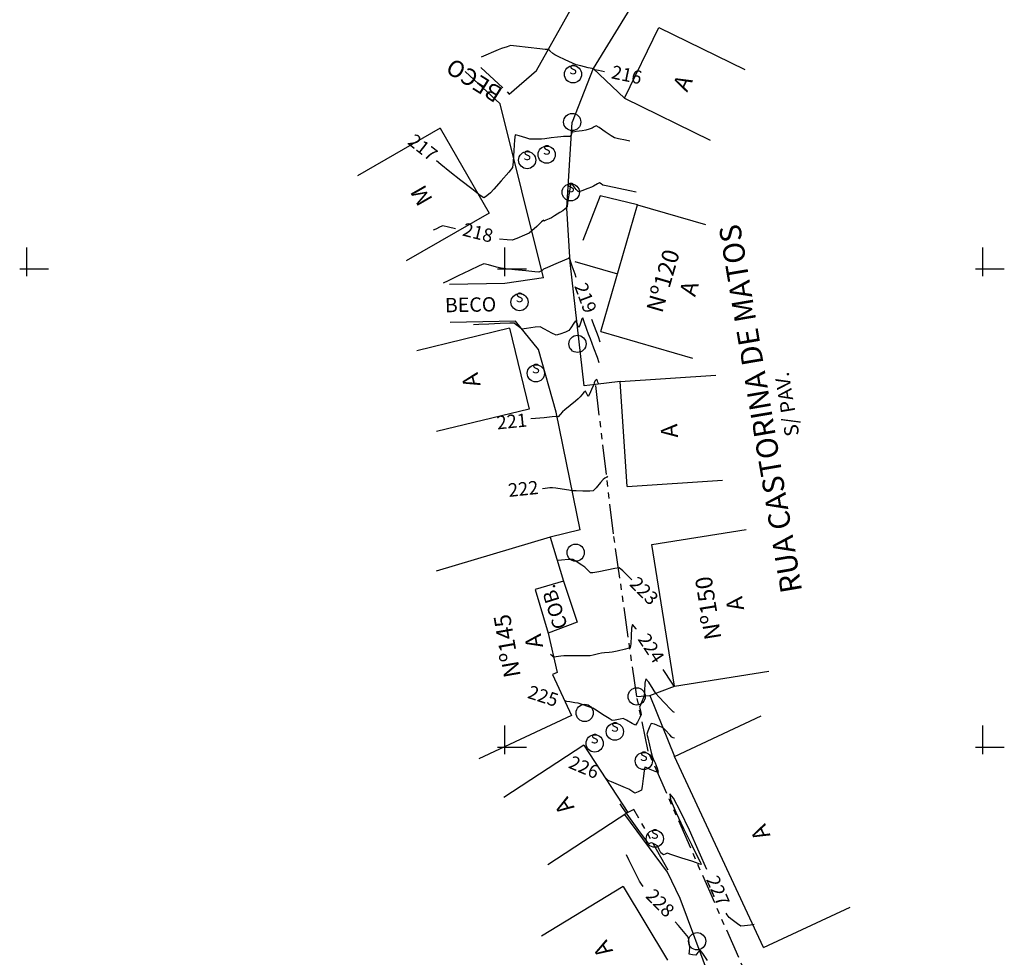
# Model space of a CAD drawing. Extents: x 182780 to 182975, y 1669402 to 1669776.
# Drawn here: x 182850 to 182901, y 1669589 to 1669638 of the extents above; entities that cross this region are included whole.
import ezdxf
from ezdxf.enums import TextEntityAlignment as Align

# ---------------------------------------------------------------- set-up
doc = ezdxf.new("R2010")
doc.units = 0
doc.header["$LTSCALE"] = 10
doc.header["$MEASUREMENT"] = 0
doc.linetypes.add('DASHED2', pattern=[0.375, 0.25, -0.125])
doc.linetypes.add('PHANTOM2', pattern=[1.25, 0.625, -0.125, 0.125, -0.125, 0.125, -0.125])
doc.layers.get('0').update_dxf_attribs({"linetype": 'CONTINUOUS'})
for name, color, linetype in [('C_CASA_ALV', 8, 'CONTINUOUS'), ('C_CASA_MAD', 8, 'CONTINUOUS'), ('C_CERCA', 8, 'CERCA'), ('C_MURO', 8, 'PHANTOM2'), ('C_TELHADO', 8, 'DASHED2'), ('C_TEXTOS', 8, 'CONTINUOUS'), ('CEM', 8, 'CERCA_MADEI'), ('CONT-MJR', 8, 'CONTINUOUS'), ('CONT-MNR', 8, 'CONTINUOUS'), ('M_QUADR', 9, 'CONTINUOUS'), ('POSTES', 8, 'CONTINUOUS'), ('PVS', 8, 'CONTINUOUS')]:
    doc.layers.add(name, color=color, linetype=linetype)
doc.styles.add('2MM', font='simplex.shx', dxfattribs={"height": 0.4})
doc.styles.add('R6', font='romans.shx', dxfattribs={"height": 0.525})
doc.styles.add('ROMANS', font='ROMANS.shx')
doc.linetypes.add('CERCA', pattern='A,0.5,-1e-05,["X",STANDARD,S=0.1,R=0,X=-0.05,Y=-0.05],0', length=0.50001)
doc.linetypes.add('CERCA_MADEI', pattern='A,0.5,-1e-05,["|",STANDARD,S=0.1,R=0,X=-0.05,Y=-0.05],0', length=0.50001)

# ---------------------------------------------------------------- blocks, each defined once
blk = doc.blocks.new('PM')
blk.add_circle((0, 0), 0.0009000000000000001)
blk = doc.blocks.new('PVS')
blk.add_circle((0, 0), 0.0008999999999996788)
at = {"color": 0}
blk.add_text('S', height=0.001, dxfattribs=at).set_placement((0, 0), align=Align.CENTER)
blk = doc.blocks.new('QUADRICULA')
at = {"layer": 'M_QUADR'}
for p, q in [((0, -0.75), (0, 2.25)), ((-0.75, 0), (2.25, 0))]:
    blk.add_line(p, q, dxfattribs=at)

msp = doc.modelspace()

# ---------------------------------------------------------------- linework, layer by layer
at = {"layer": 'C_CASA_ALV'}
for p, q in [((182881.2513, 1669633.9191), (182883.0484, 1669637.6131)), ((182883.0484, 1669637.6131), (182887.5445663851, 1669635.425752786)), ((182881.2513, 1669633.9191), (182885.7474663852, 1669631.731752786)), ((182880.0197, 1669621.7315), (182881.944, 1669628.3468)), ((182881.944, 1669628.3468), (182885.5002798266, 1669627.312326995)), ((182875.2529, 1669621.8948), (182870.3943377848, 1669620.713964194)), ((182875.2529, 1669621.8948), (182876.279, 1669617.6729)), ((182880.0197, 1669621.7315), (182884.8207058567, 1669620.334953272)), ((182881.0385404368, 1669619.115384231), (182886.0280293887, 1669619.439421264)), ((182881.3949811737, 1669613.626946384), (182881.0385404368, 1669619.115384231)), ((182876.279, 1669617.6729), (182871.4204377848, 1669616.492064194)), ((182881.3949811737, 1669613.626946384), (182886.3844701256, 1669613.950983417)), ((182877.38, 1669610.9725), (182871.4053814147, 1669609.202156)), ((182877.38, 1669610.9725), (182878.0611, 1669608.6739)), ((182882.6843091172, 1669610.587658476), (182887.6212814343, 1669611.379052398)), ((182883.8714, 1669603.1822), (182882.6843091172, 1669610.587658476)), ((182878.0611, 1669608.6739), (182876.5939676245, 1669608.239172836)), ((182876.5939676246, 1669608.239172835), (182877.2686, 1669605.9624)), ((182877.2686, 1669605.9624), (182877.7355, 1669603.9068)), ((182877.7355, 1669603.9068), (182877.4985, 1669603.7898)), ((182877.4985, 1669603.7898), (182878.4931, 1669601.6466)), ((182883.8714, 1669603.1822), (182888.8083723172, 1669603.973593922)), ((182878.4931, 1669601.6466), (182873.6337307632, 1669599.391500782)), ((182883.8682, 1669599.5145), (182888.4006730553, 1669601.625586924)), ((182879.1299, 1669600.1067), (182874.9473560436, 1669597.366932482)), ((182879.1299, 1669600.1067), (182881.4377, 1669596.5836)), ((182888.5224, 1669589.522), (182883.8682, 1669599.5145)), ((182881.4377, 1669596.5836), (182877.2551560436, 1669593.843832482)), ((182881.1918, 1669592.7064), (182876.913305257, 1669590.119030151)), ((182881.1918, 1669592.7064), (182883.5146, 1669588.8654)), ((182888.5224, 1669589.522), (182893.0548730553, 1669591.633086924))]:
    msp.add_line(p, q, dxfattribs=at)
at = {"layer": 'C_CASA_MAD'}
for p, q in [((182871.6221, 1669632.3575), (182867.2885646921, 1669629.863412645)), ((182871.6221, 1669632.3575), (182874.1789, 1669627.915)), ((182874.1789, 1669627.915), (182869.8453646921, 1669625.420912645))]:
    msp.add_line(p, q, dxfattribs=at)
at = {"layer": 'C_CERCA'}
for p, q in [((182881.544, 1669638.5856), (182879.6137, 1669635.4833)), ((182879.6137, 1669635.4833), (182878.5249, 1669632.6758)), ((182879.6137, 1669635.4833), (182881.2513, 1669633.9191)), ((182878.2512, 1669628.1732), (182878.5249, 1669632.6758)), ((182878.4121, 1669625.3373), (182878.2512, 1669628.1732)), ((182879.1569, 1669618.8811), (182878.4121, 1669625.3373)), ((182877.0221, 1669624.5397), (182874.9938, 1669624.2281)), ((182874.9938000028, 1669624.2281), (182872.1125593501, 1669624.176442778)), ((182879.7478, 1669618.9605), (182879.1569, 1669618.8811))]:
    msp.add_line(p, q, dxfattribs=at)
at = {"layer": 'C_MURO', "ltscale": 0.25}
for p, q in [((182873.753, 1669635.5354), (182875.2267, 1669634.1415)), ((182881.0385404368, 1669619.115384231), (182879.7478, 1669618.9605)), ((182880.6861, 1669611.1411), (182879.7478, 1669618.9605)), ((182881.8979, 1669602.6481), (182880.6861, 1669611.1411)), ((182882.5926, 1669602.6885), (182883.8714, 1669603.1822)), ((182881.8979, 1669602.6481), (182882.5926, 1669602.6885)), ((182882.4966, 1669599.7917), (182881.8979, 1669602.6481)), ((182888.4865, 1669586.1287), (182882.4966, 1669599.7917)), ((182881.751, 1669596.7393), (182881.4377, 1669596.5836)), ((182883.5506, 1669593.5665), (182881.751, 1669596.7393))]:
    msp.add_line(p, q, dxfattribs=at)
at = {"layer": 'C_TELHADO'}
for p, q in [((182879.9878, 1669628.8207), (182878.6657, 1669625.3914)), ((182881.944, 1669628.3468), (182879.9878, 1669628.8207)), ((182878.6657, 1669625.3914), (182880.8956295852, 1669624.742744081)), ((182878.0611, 1669608.6739), (182878.7813, 1669606.5337)), ((182878.7813, 1669606.5337), (182877.2686, 1669605.9624))]:
    msp.add_line(p, q, dxfattribs=at)
at = {"layer": 'CEM'}
for p, q in [((182876.664, 1669635.3776), (182879.424, 1669640.3164)), ((182874.7611, 1669633.6319), (182872.9314, 1669635.3197)), ((182875.2267, 1669634.1415), (182876.664, 1669635.3776)), ((182877.0221, 1669624.5397), (182874.7611, 1669633.6319)), ((182875.5615, 1669622.2609), (182872.148, 1669622.1997)), ((182876.7639, 1669620.7797), (182875.5615, 1669622.2609)), ((182877.683, 1669617.5112), (182876.7639, 1669620.7797)), ((182878.9475, 1669611.3622), (182877.683, 1669617.5112)), ((182878.9475, 1669611.3622), (182877.38, 1669610.9725)), ((182882.5926, 1669602.6885), (182883.8682, 1669599.5145)), ((182883.511, 1669593.4614), (182881.2736116232, 1669596.476114219)), ((182884.1649, 1669592.0893), (182883.511, 1669593.4614)), ((182885.8282, 1669587.6641), (182884.1649, 1669592.0893))]:
    msp.add_line(p, q, dxfattribs=at)
at = {"layer": 'CONT-MJR'}
for points, elevation in [([(182879.9421818818, 1669620.09055143), (182879.841809508, 1669620.359664745), (182879.655854432, 1669620.858262287), (182879.4730546845, 1669621.348569522), (182879.3821482959, 1669621.592811919), (182879.295367711, 1669621.835360502), (182879.1549151184, 1669622.227439576), (182879.0791027991, 1669622.433506328), (182879.0283138829, 1669622.395417325), (182878.9908045232, 1669622.27304802), (182878.9205583541, 1669622.049279824), (182878.8735820249, 1669621.928816437), (182878.821734817, 1669622.040895522), (182878.7786018063, 1669622.160327709), (182878.7352699269, 1669622.228412394), (182878.6878389228, 1669622.289429514), (182878.6029516546, 1669622.160327292), (182878.4501579151, 1669621.915887985), (182878.3507025143, 1669621.769825529), (182878.1735952301, 1669621.695545886), (182877.8696054891, 1669621.585108979), (182877.6826175739, 1669621.530209688), (182877.4585679703, 1669621.644783684), (182877.0800769652, 1669621.856146676), (182876.8460545433, 1669621.976063605), (182876.5780375832, 1669621.947986465), (182876.1391002623, 1669621.885521719), (182875.8904585133, 1669621.85566601), (182875.7765599996, 1669621.937251283), (182875.5934731146, 1669622.081507975), (182875.4798448849, 1669622.164030468), (182875.2612224044, 1669622.159726426), (182874.763053579, 1669622.140416679), (182874.1630565251, 1669622.114841132), (182873.6389493591, 1669622.091739689), (182873.3684501973, 1669622.079852255)], 220.00000001), ([(182883.8701995599, 1669601.806308127), (182883.8036511067, 1669601.837297373), (182883.6648692609, 1669601.982742337), (182883.3605272076, 1669602.303551472), (182883.0497007293, 1669602.632879606), (182882.8914656084, 1669602.803881569), (182882.7534957124, 1669603.02820304), (182882.5264759015, 1669603.391397464), (182882.3750842647, 1669603.573705134), (182882.3279201365, 1669603.342017763), (182882.2998956979, 1669602.919459845), (182882.2851583078, 1669602.670620852), (182882.2199136759, 1669602.508509638), (182882.1088609708, 1669602.244740981), (182882.0488877392, 1669602.091813231), (182882.0947133711, 1669601.896232576), (182882.1394686523, 1669601.700766658), (182882.0699288549, 1669601.549438577), (182881.9369556055, 1669601.293836485), (182881.8433237771, 1669601.151969017), (182881.6624084457, 1669601.233255366), (182881.3608249613, 1669601.398188275), (182881.181208608, 1669601.491386712), (182881.0268204557, 1669601.465301501), (182880.772518231, 1669601.412449087), (182880.6183322018, 1669601.387546859), (182880.4501438582, 1669601.489009171), (182880.1130082981, 1669601.706821589), (182879.7738045827, 1669601.927574336), (182879.5994117732, 1669602.037857632), (182879.3882426019, 1669602.11113329), (182879.0394838333, 1669602.224945767), (182878.8348145751, 1669602.28925456), (182878.6662077692, 1669602.318719477), (182878.3922727586, 1669602.363729536), (182878.244643252, 1669602.387838044), (182878.1906135346, 1669602.40117717), (182878.1366324141, 1669602.414729228)], 225.00000001)]:
    msp.add_lwpolyline(points, dxfattribs=dict(at, elevation=elevation))
at = {"layer": 'CONT-MNR'}
for points, elevation in [([(182880.217327545, 1669635.298311268), (182879.8918319464, 1669635.366695033), (182879.6912196235, 1669635.409254937), (182879.6150384632, 1669635.459462403), (182879.5604566213, 1669635.467524184), (182879.3570970296, 1669635.515495977), (182878.9730370219, 1669635.607369629), (182878.7364731154, 1669635.667190277), (182878.5414605514, 1669635.753097985), (182878.1626098688, 1669635.925284458), (182877.7890132933, 1669636.097015401), (182877.6097630509, 1669636.181556515), (182877.5112199683, 1669636.263104308), (182877.3529424682, 1669636.398368754), (182877.2647728354, 1669636.471420529), (182877.1872648108, 1669636.468577933), (182877.1093559677, 1669636.463504743), (182876.829134362, 1669636.49668195), (182876.2193072809, 1669636.568996666), (182875.6028002641, 1669636.640361994), (182875.302538851, 1669636.670691036), (182875.120946441, 1669636.615858867), (182874.8236811335, 1669636.515795381), (182874.6440237538, 1669636.452944512), (182874.4107374408, 1669636.349191364), (182874.0115127919, 1669636.169065701), (182873.76802182, 1669636.058978449)], 216.00000001), ([(182881.529774033, 1669631.678965953), (182881.3122247449, 1669631.723630552), (182880.9539942903, 1669631.798638595), (182880.7384424709, 1669631.849647822), (182880.5703412167, 1669631.956834482), (182880.2478171925, 1669632.172317007), (182879.9315817287, 1669632.383994613), (182879.7823461555, 1669632.479766517), (182879.6754880033, 1669632.423203162), (182879.569669661, 1669632.361245801), (182879.4025242301, 1669632.302974108), (182879.2290064066, 1669632.245464579), (182879.0479914041, 1669632.218111489), (182878.7353031512, 1669632.173526036), (182878.5664857125, 1669632.151200087), (182878.5152425144, 1669632.21402632), (182878.5000090159, 1669632.129467552), (182878.4862274998, 1669632.039604167), (182878.4508562006, 1669631.981024257), (182878.41201871, 1669631.925449648), (182878.2896435389, 1669631.920089227), (182878.0645036973, 1669631.914316175), (182877.925849697, 1669631.91023204), (182877.7596891647, 1669631.889571836), (182877.4226653703, 1669631.846404531), (182877.0842279724, 1669631.803236972), (182876.9138266295, 1669631.782576006), (182876.7495463957, 1669631.779926142), (182876.4786853749, 1669631.77873009), (182876.3146127038, 1669631.781496616), (182876.1054062124, 1669631.849231839), (182875.7498649814, 1669631.963334769), (182875.5374400227, 1669632.006903501), (182875.5037243229, 1669631.741574177), (182875.4694963259, 1669631.179842309), (182875.4352725942, 1669630.604094298), (182875.4015696898, 1669630.296716549), (182875.20464557, 1669630.047308918), (182874.813070123, 1669629.59991626), (182874.425827808, 1669629.168592473), (182874.241903084, 1669628.967391451), (182874.1486479469, 1669628.891006989), (182873.9922006677, 1669628.76986252), (182873.8937873433, 1669628.706818069), (182873.7117583132, 1669628.841132168), (182873.2755911059, 1669629.179376407), (182872.7066840736, 1669629.624942044), (182872.1264355688, 1669630.081220339), (182871.6562439436, 1669630.45160255), (182871.4175075504, 1669630.639479938)], 217.00000001), ([(182881.8616858682, 1669629.008961162), (182881.5437222009, 1669629.077167229), (182880.955965563, 1669629.203314567), (182880.3874401346, 1669629.32581439), (182880.1271700955, 1669629.383077914), (182880.0388228618, 1669629.443434763), (182879.9496538478, 1669629.500070632), (182879.8400864542, 1669629.442010171), (182879.6458136932, 1669629.331131935), (182879.5259887696, 1669629.263969841), (182879.3452570369, 1669629.196168082), (182879.0334201888, 1669629.085862902), (182878.8473659409, 1669629.033326297), (182878.7379471457, 1669629.152100465), (182878.5669711663, 1669629.360370696), (182878.4577574845, 1669629.465373625), (182878.4118808953, 1669629.273860157), (182878.3465291576, 1669628.861780827), (182878.2863607271, 1669628.448335599), (182878.2560340599, 1669628.252724437), (182878.1474121437, 1669628.143911758), (182878.0337755877, 1669628.039319745), (182877.8784651208, 1669627.942733005), (182877.6021069464, 1669627.77391156), (182877.440257145, 1669627.676636342), (182877.324554282, 1669627.624439451), (182877.1364177754, 1669627.542102055), (182877.0360749845, 1669627.50027868), (182877.0359970587, 1669627.554699974), (182876.9227813793, 1669627.452335161), (182876.6728489999, 1669627.223108393), (182876.4133101369, 1669626.98713174), (182876.2712750064, 1669626.864517272), (182876.0285549671, 1669626.754670928), (182875.6235223685, 1669626.585155331), (182875.3772157205, 1669626.492421549), (182875.1294446425, 1669626.509905141), (182874.7286815316, 1669626.552775872)], 218.00000001), ([(182872.4248189712, 1669627.09547028), (182872.0486639753, 1669627.18872749), (182871.7576904043, 1669627.256207888), (182871.617189058, 1669627.195600101), (182871.3888346412, 1669627.083918412), (182871.2506251572, 1669627.015100295)], 218.00000001), ([(182878.7386696096, 1669624.545539373), (182878.6751047735, 1669624.721580103), (182878.5216170873, 1669625.147561898), (182878.4508444405, 1669625.345565277), (182878.4243630786, 1669625.477031041), (182878.3973234709, 1669625.59773977), (182878.3245545643, 1669625.548031826), (182878.1203845871, 1669625.458905265), (182877.6755923752, 1669625.265211299), (182877.230187962, 1669625.071078948), (182877.0241813805, 1669624.980637229), (182876.9671613564, 1669624.933215985), (182876.9102750064, 1669624.885949364), (182876.8441777833, 1669624.856901339), (182876.7771172469, 1669624.830530855), (182876.5755877618, 1669624.849583475), (182876.1009645941, 1669624.896636822), (182875.5310741704, 1669624.954003162), (182875.0437429175, 1669625.003994765), (182874.816797262, 1669625.028923898), (182874.5637408177, 1669625.094403967), (182874.1472012624, 1669625.203444692), (182873.8937363561, 1669625.257456793), (182873.6619123588, 1669625.156297987), (182873.1585950823, 1669624.918106618), (182872.5584816085, 1669624.629352716), (182872.0362690194, 1669624.37650631), (182871.766654397, 1669624.24603743)], 219.00000001), ([(182879.9929801241, 1669621.16587814), (182879.8908291231, 1669621.439793285), (182879.6899492529, 1669621.978423985), (182879.5486598279, 1669622.357300963)], 219.00000001), ([(182879.8913836395, 1669619.01522472), (182879.8675011507, 1669619.079259258), (182879.844671402, 1669619.140527828), (182879.8193944657, 1669619.210649902), (182879.7659858773, 1669619.173720423), (182879.712236054, 1669619.130286757), (182879.6797307404, 1669619.034391392), (182879.6472655109, 1669618.934365158), (182879.5742285504, 1669618.772167029), (182879.4399970257, 1669618.484290129), (182879.3564029991, 1669618.330543056), (182879.2869037615, 1669618.470724686), (182879.2175735381, 1669618.613267609), (182879.114009312, 1669618.512524764), (182878.9381795918, 1669618.317267066), (182878.8300611009, 1669618.197158061), (182878.6930254053, 1669618.083221494), (182878.4172705286, 1669617.856722946), (182878.1437158569, 1669617.632173827), (182878.0132807762, 1669617.524085544), (182877.900377645, 1669617.392127001), (182877.796462663, 1669617.27052586), (182877.7324007641, 1669617.270974379), (182877.6723139914, 1669617.280597346), (182877.478534777, 1669617.261743792), (182877.0496355912, 1669617.219502378), (182876.6051504533, 1669617.175628909), (182876.3646133828, 1669617.151879191)], 221.00000001), ([(182880.3750668864, 1669614.166946944), (182880.3303202419, 1669614.106019792), (182880.2380396876, 1669614.049983834), (182880.140053027, 1669613.98925801), (182880.0125313385, 1669613.834118925), (182879.7784322787, 1669613.551963065), (182879.62650532, 1669613.388685519), (182879.444569653, 1669613.379848927), (182879.085843674, 1669613.382166517), (182878.7231189763, 1669613.389664279), (182878.5291871535, 1669613.396368203), (182878.3442081175, 1669613.424397405), (182878.0020789024, 1669613.480533081), (182877.6661967851, 1669613.535794344), (182877.4999590426, 1669613.561200304), (182877.3528075067, 1669613.54877276), (182877.1103556303, 1669613.523879645), (182876.9633083257, 1669613.508377288)], 222.00000001), ([(182881.6453355736, 1669608.744321045), (182881.4663222182, 1669608.922602519), (182881.1691239215, 1669609.212913552), (182880.9805452774, 1669609.374487308), (182880.7597084519, 1669609.342477961), (182880.3299227103, 1669609.255407182), (182879.9082737611, 1669609.164847248), (182879.7118473129, 1669609.122370444), (182879.5963091838, 1669609.117330104), (182879.4814806386, 1669609.117693495), (182879.3342675382, 1669609.255636347), (182879.1815559771, 1669609.402204515), (182879.0194785129, 1669609.512643089), (182878.7319530755, 1669609.702299659), (182878.5520714105, 1669609.809823768), (182878.3319409194, 1669609.803118789), (182877.963473903, 1669609.776747814), (182877.7394694563, 1669609.75934996)], 223.00000001), ([(182881.8727668682, 1669606.169302858), (182881.8678590661, 1669606.176440455), (182881.6779184242, 1669606.410901168), (182881.6313282548, 1669606.218253826), (182881.6031047174, 1669605.8102853), (182881.5818552952, 1669605.397002968), (182881.5561874713, 1669605.188414203), (182881.3029752158, 1669605.110628365), (182880.8698074134, 1669605.015562752), (182880.6196893889, 1669604.965697119), (182880.4638574919, 1669604.948542498), (182880.2066679571, 1669604.922254457), (182880.0508059369, 1669604.905279564), (182879.8913975566, 1669604.8697952), (182879.6272286493, 1669604.809502739), (182879.466473929, 1669604.775134742), (182879.2376600523, 1669604.772096432), (182878.7703022639, 1669604.769641662), (182878.303800202, 1669604.767647115), (182878.0775535048, 1669604.765989474), (182877.9291400643, 1669604.749222202), (182877.6876525993, 1669604.721002099), (182877.553443852, 1669604.708330559), (182877.4691201645, 1669604.774956167), (182877.3868033055, 1669604.845355626)], 224.00000001), ([(182883.8713730106, 1669603.151265956), (182883.8698768082, 1669603.151962685), (182883.7129963112, 1669603.394777794), (182883.3192047917, 1669604.001344227), (182883.2793042718, 1669604.062299962)], 224.00000001), ([(182883.8690261093, 1669600.461350298), (182883.802878761, 1669600.491399548), (182883.7374254052, 1669600.522632063), (182883.6223176825, 1669600.646682147), (182883.4098304013, 1669600.875687705), (182883.2756732199, 1669601.0119211), (182883.1083573857, 1669601.084073754), (182882.8287771525, 1669601.189886478), (182882.6612166883, 1669601.235205718), (182882.586433887, 1669601.091975396), (182882.485480271, 1669600.835424104), (182882.4330804499, 1669600.676325304), (182882.4718575255, 1669600.484030716), (182882.5611455328, 1669600.097576827), (182882.6531465223, 1669599.712350289), (182882.700062544, 1669599.523737753), (182882.7592028641, 1669599.388401247), (182882.8588936696, 1669599.167652495), (182882.9163032797, 1669599.038676047), (182882.9782393076, 1669598.851528384), (182883.0193606194, 1669598.669679886), (182882.8691076002, 1669598.720585113), (182882.60820654, 1669598.833575994), (182882.4641609272, 1669598.898175653), (182882.3894137866, 1669598.925497036), (182882.3153915045, 1669598.945973495), (182882.2881883299, 1669598.759574372), (182882.2357561837, 1669598.353364156), (182882.1820230734, 1669597.944340257), (182882.1509170065, 1669597.749500083), (182881.9749869914, 1669597.665466996), (182881.7930226132, 1669597.598426799), (182881.6416922383, 1669597.69257726), (182881.4923774699, 1669597.793540264), (182881.3147754591, 1669597.869002434), (182880.9438124697, 1669598.024636894), (182880.574747168, 1669598.179484338), (182880.4028382207, 1669598.252585456), (182880.3297934307, 1669598.317364875), (182880.2577381869, 1669598.383445789)], 226.00000001), ([(182885.5696857707, 1669593.600492512), (182885.1683574194, 1669594.512765612), (182884.6535674715, 1669595.653121693), (182884.1874091353, 1669596.639434652), (182883.8290034828, 1669597.323647839), (182883.6374715859, 1669597.55770461), (182883.6726131137, 1669597.258045169), (182883.9422283873, 1669596.591678664), (182884.3390514615, 1669595.746028202), (182884.7558163913, 1669594.90851689), (182885.0852572312, 1669594.266567834), (182885.2201080363, 1669594.007604145), (182885.2458664776, 1669593.929771706), (182885.2629683315, 1669593.854143126), (182885.1504024216, 1669593.89686761), (182885.0320675268, 1669593.949171738), (182884.7854774309, 1669594.02938662), (182884.257184557, 1669594.200246709), (182883.7292304349, 1669594.369940809), (182883.4836565941, 1669594.446657718), (182883.3864646861, 1669594.407027055), (182883.2911788332, 1669594.369054497), (182883.2232541902, 1669594.420433264), (182883.1584891322, 1669594.477248461), (182883.0766915627, 1669594.650551413), (182882.9882971169, 1669594.829776017), (182882.8350020098, 1669594.920521036), (182882.6852582057, 1669594.999297175), (182882.6063842127, 1669594.969730417), (182882.5278480241, 1669594.941936873), (182882.3656081808, 1669595.160020253), (182882.0167573996, 1669595.639896723), (182881.6640628466, 1669596.127341079), (182881.490291688, 1669596.368128113), (182881.3634324147, 1669596.548410783), (182881.1546341347, 1669596.845880204), (182881.0280178673, 1669597.026335058)], 227.00000001), ([(182882.2273763591, 1669592.714376792), (182882.142575405, 1669592.837198516), (182882.043984435, 1669592.983822925), (182881.9358251712, 1669593.201387886), (182881.7156977445, 1669593.650754284), (182881.4912212353, 1669594.110353594), (182881.370014724, 1669594.358617293)], 228.00000001), ([(182885.6063764965, 1669588.84151663), (182885.3606911458, 1669589.201320927), (182885.2189279695, 1669589.390818669), (182885.0991513843, 1669589.257986007), (182884.9816476662, 1669589.118416019), (182884.8129585954, 1669589.134255387), (182884.6495801812, 1669589.168802748), (182884.6545165963, 1669589.332866672), (182884.669413907, 1669589.500622803), (182884.6555001623, 1669589.643962021), (182884.6275730975, 1669589.893331037), (182884.6043807374, 1669590.044210064), (182884.4370845186, 1669590.249507004), (182884.0779617145, 1669590.674319817), (182883.9140360162, 1669590.866366246)], 228.00000001), ([(182888.0355141449, 1669590.720880326), (182887.8456438399, 1669590.691816557), (182887.5327821638, 1669590.646503416), (182887.3436876818, 1669590.629477609), (182887.1706143287, 1669590.750619196), (182886.8931743259, 1669590.966229992), (182886.7391636693, 1669591.090479338), (182886.6336236004, 1669591.229977404), (182886.5749817848, 1669591.311484541)], 227.00000001)]:
    msp.add_lwpolyline(points, dxfattribs=dict(at, elevation=elevation))

# ---------------------------------------------------------------- block references
at = {"xscale": 0.5, "yscale": 0.5, "zscale": 0.5}
for p in [(182850, 1669625), (182875, 1669625), (182900, 1669625), (182875, 1669600), (182900, 1669600)]:
    msp.add_blockref('QUADRICULA', p, dxfattribs=at)
at = {"layer": 'POSTES', "xscale": 500, "yscale": 500, "zscale": 500}
for p in [(182878.5249, 1669632.6758), (182878.7974, 1669621.0784), (182878.7055, 1669610.1648), (182881.8979, 1669602.6481), (182879.1767, 1669601.7862), (182885.0574, 1669589.8486)]:
    msp.add_blockref('PM', p, dxfattribs=at)
at = {"layer": 'PVS', "xscale": 500, "yscale": 500, "zscale": 500}
for p in [(182878.5688, 1669635.1737), (182876.1685, 1669630.686), (182877.1913, 1669630.9715), (182878.4481, 1669629.0036), (182875.7688, 1669623.2589), (182876.6248, 1669619.5409), (182880.7563, 1669600.8056), (182879.6984, 1669600.1915), (182882.269, 1669599.2743), (182882.8434, 1669595.2091)]:
    msp.add_blockref('PVS', p, dxfattribs=at)

# ---------------------------------------------------------------- texts
at = {"layer": 'C_TEXTOS', "style": 'ROMANS'}
for s, height, rotation, p in [('BECO', 0.875, 147.7948476332869, (182873.4623327509, 1669634.947071237)), ('A', 0.875, 64.05746723274021, (182884.3979331926, 1669634.672426393)), ('M', 0.875, 119.921795302821, (182870.733732346, 1669628.889206322)), ('Nº120', 0.875, 73.78101136921995, (182883.3823529284, 1669624.340876636)), ('A', 0.875, 73.78101136921995, (182884.7426379212, 1669623.945188396)), ('A', 0.875, 103.6604329119678, (182873.3366688924, 1669619.193432097)), ('A', 0.875, 93.71579504409601, (182883.7115052812, 1669616.533183824)), ('Nº150', 0.875, 99.1070048135498, (182885.7463407172, 1669607.280626199)), ('COB.', 0.75, 107.5255547940687, (182877.6762419062, 1669607.352293209)), ('A', 0.875, 99.1070048135498, (182887.1451495404, 1669607.504854477)), ('Nº145', 0.875, 99.90460757526832, (182875.2280530445, 1669605.303189196)), ('A', 0.875, 99.90460757526832, (182876.6236049984, 1669605.546867649)), ('A', 0.875, 123.226727739549, (182878.1925280218, 1669596.975266241)), ('A', 0.875, 114.9746596217782, (182888.4615365277, 1669595.573793462)), ('A', 0.875, 121.1629624025759, (182880.2139526285, 1669589.492215076))]:
    msp.add_text(s, height=height, rotation=rotation, dxfattribs=at).set_placement(p, align=Align.MIDDLE)
for s, height, p in [('RUA CASTORINA DE MATOS', 1.125, (182888.9253058401, 1669617.775367103)), ('S/ PAV.', 0.75, (182890.1224773018, 1669617.978518004))]:
    msp.add_text(s, height=height, rotation=99.6309153965223, dxfattribs=at).set_placement(p, align=Align.CENTER)
at = {"layer": 'CEM', "style": 'R6'}
msp.add_text('BECO', height=0.75, rotation=1.027135219694142, dxfattribs=at).set_placement((182871.8720568603, 1669622.729916909))
at = {"layer": 'CONT-MJR', "insert": (182876.9774418989, 1669602.581722723, 225.00000001), "char_height": 0.7, "attachment_point": 5, "rotation": 341.92664081092977, "style": '2MM'}
msp.add_mtext('{225}', dxfattribs=at)
at = {"layer": 'CONT-MNR', "char_height": 0.7, "attachment_point": 5, "style": '2MM'}
for s, insert, rotation in [('{216}', (182881.3591297443, 1669635.058730699, 216.00000001), 348.15059731189956), ('{217}', (182870.6546505805, 1669631.276142478, 217.00000001), 321.7984628500009), ('{218}', (182873.5728053751, 1669626.808405714, 218.00000001), 345.91046613220294), ('{219}', (182879.1410805175, 1669623.450457056, 219.00000001), 290.4400492286409), ('{221}', (182875.3758407172, 1669616.940918824, 221.00000001), 5.6371922737648905), ('{222}', (182875.9737209993, 1669613.413613445, 222.00000001), 5.862153568913378), ('{223}', (182882.2271821375, 1669608.104001018, 223.00000001), 315.11736422082276), ('{224}', (182882.583293132, 1669605.120623236, 224.00000001), 303.5995242120864), ('{226}', (182879.1136974235, 1669598.864541332, 226.00000001), 337.2399168512742), ('{227}', (182886.0676150726, 1669592.453946079, 227.00000001), 293.4049246214356), ('{228}', (182883.0673096122, 1669591.787013514, 228.00000001), 314.6728346472321)]:
    msp.add_mtext(s, dxfattribs=dict(at, insert=insert, rotation=rotation))

doc.saveas('drawing.dxf')
